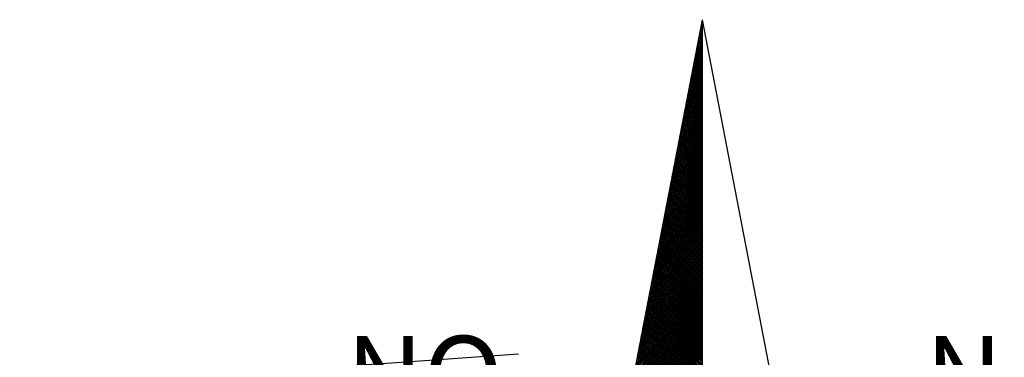
# Model space of a CAD drawing. Extents: x 188893 to 189022, y 1678116 to 1678263.
# Drawn here: x 188990 to 188999, y 1678235 to 1678238 of the extents above; entities that cross this region are included whole.
import ezdxf

# ---------------------------------------------------------------- set-up
doc = ezdxf.new("R2010")
doc.units = 0
doc.header["$LTSCALE"] = 8
doc.header["$MEASUREMENT"] = 0
doc.layers.get('0').update_dxf_attribs({"linetype": 'CONTINUOUS'})
doc.layers.add('NORTE', color=7, linetype='CONTINUOUS')
doc.layers.add('T-ALINH-PROJ-C', color=6, linetype='CONTINUOUS')
doc.styles.add('ROMANT', font='romant', dxfattribs={"height": 0.2})

# ---------------------------------------------------------------- blocks, each defined once
blk = doc.blocks.new('*X19')
at = {"color": 0}
for p, q in [((182559.3401, 1662942.1594), (182559.3378, 1662942.1617)), ((182559.3392, 1662942.1687), (182559.3401, 1662942.1696)), ((182559.3138, 1662942.0373), (182559.3401, 1662942.0636)), ((182559.3181, 1662942.0592), (182559.3401, 1662942.0812)), ((182559.3401, 1662942.0533), (182559.3207, 1662942.0728)), ((182559.3223, 1662942.0811), (182559.3401, 1662942.0989)), ((182559.3401, 1662942.071), (182559.3235, 1662942.0876)), ((182559.3401, 1662942.0887), (182559.3264, 1662942.1024)), ((182559.3265, 1662942.103), (182559.3401, 1662942.1166)), ((182559.3401, 1662942.1064), (182559.3293, 1662942.1172)), ((182559.3308, 1662942.1249), (182559.3401, 1662942.1343)), ((182559.3401, 1662942.1241), (182559.3321, 1662942.132)), ((182559.335, 1662942.1468), (182559.3401, 1662942.1519)), ((182559.3401, 1662942.1417), (182559.335, 1662942.1469)), ((182559.2927, 1662941.9278), (182559.3401, 1662941.9752)), ((182559.2969, 1662941.9497), (182559.3401, 1662941.9928)), ((182559.3401, 1662941.9296), (182559.3007, 1662941.969)), ((182559.3012, 1662941.9716), (182559.3401, 1662942.0105)), ((182559.3401, 1662941.9473), (182559.3035, 1662941.9839)), ((182559.3054, 1662941.9935), (182559.3401, 1662942.0282)), ((182559.3401, 1662941.965), (182559.3064, 1662941.9987)), ((182559.3401, 1662941.9826), (182559.3093, 1662942.0135)), ((182559.3096, 1662942.0154), (182559.3401, 1662942.0459)), ((182559.3401, 1662942.0003), (182559.3121, 1662942.0283)), ((182559.3401, 1662942.018), (182559.315, 1662942.0431)), ((182559.3401, 1662942.0357), (182559.3178, 1662942.0579)), ((182559.2674, 1662941.7964), (182559.3401, 1662941.8691)), ((182559.2716, 1662941.8183), (182559.3401, 1662941.8868)), ((182559.2758, 1662941.8402), (182559.3401, 1662941.9045)), ((182559.28, 1662941.8621), (182559.3401, 1662941.9221)), ((182559.3401, 1662941.8059), (182559.2807, 1662941.8653)), ((182559.3401, 1662941.8235), (182559.2835, 1662941.8801)), ((182559.2843, 1662941.884), (182559.3401, 1662941.9398)), ((182559.3401, 1662941.8412), (182559.2864, 1662941.8949)), ((182559.2885, 1662941.9059), (182559.3401, 1662941.9575)), ((182559.3401, 1662941.8589), (182559.2892, 1662941.9098)), ((182559.3401, 1662941.8766), (182559.2921, 1662941.9246)), ((182559.3401, 1662941.8942), (182559.295, 1662941.9394)), ((182559.3401, 1662941.9119), (182559.2978, 1662941.9542)), ((182559.2462, 1662941.6868), (182559.3401, 1662941.7807)), ((182559.2505, 1662941.7087), (182559.3401, 1662941.7984)), ((182559.2547, 1662941.7306), (182559.3401, 1662941.8161)), ((182559.2589, 1662941.7525), (182559.3401, 1662941.8337)), ((182559.2631, 1662941.7744), (182559.3401, 1662941.8514)), ((182559.3401, 1662941.6998), (182559.2635, 1662941.7764)), ((182559.3401, 1662941.7175), (182559.2664, 1662941.7912)), ((182559.3401, 1662941.7351), (182559.2692, 1662941.806)), ((182559.3401, 1662941.7528), (182559.2721, 1662941.8208)), ((182559.3401, 1662941.7705), (182559.2749, 1662941.8357)), ((182559.3401, 1662941.7882), (182559.2778, 1662941.8505)), ((182559.2209, 1662941.5554), (182559.3401, 1662941.6746)), ((182559.2251, 1662941.5773), (182559.3401, 1662941.6923)), ((182559.2293, 1662941.5992), (182559.3401, 1662941.71)), ((182559.2335, 1662941.6211), (182559.3401, 1662941.7277)), ((182559.2378, 1662941.643), (182559.3401, 1662941.7454)), ((182559.242, 1662941.6649), (182559.3401, 1662941.763)), ((182559.3401, 1662941.576), (182559.2435, 1662941.6727)), ((182559.3401, 1662941.5937), (182559.2464, 1662941.6875)), ((182559.3401, 1662941.6114), (182559.2492, 1662941.7023)), ((182559.3401, 1662941.6291), (182559.2521, 1662941.7171)), ((182559.3401, 1662941.6468), (182559.2549, 1662941.7319)), ((182559.3401, 1662941.6644), (182559.2578, 1662941.7468)), ((182559.3401, 1662941.6821), (182559.2606, 1662941.7616)), ((182559.1997, 1662941.4459), (182559.3401, 1662941.5863)), ((182559.204, 1662941.4678), (182559.3401, 1662941.6039)), ((182559.2082, 1662941.4897), (182559.3401, 1662941.6216)), ((182559.2124, 1662941.5116), (182559.3401, 1662941.6393)), ((182559.2166, 1662941.5335), (182559.3401, 1662941.657)), ((182559.3401, 1662941.47), (182559.2263, 1662941.5838)), ((182559.3401, 1662941.4877), (182559.2292, 1662941.5986)), ((182559.3401, 1662941.5053), (182559.2321, 1662941.6134)), ((182559.3401, 1662941.523), (182559.2349, 1662941.6282)), ((182559.3401, 1662941.5407), (182559.2378, 1662941.643)), ((182559.3401, 1662941.5584), (182559.2406, 1662941.6578)), ((182559.1744, 1662941.3145), (182559.3401, 1662941.4802)), ((182559.1786, 1662941.3364), (182559.3401, 1662941.4979)), ((182559.1828, 1662941.3583), (182559.3401, 1662941.5155)), ((182559.1871, 1662941.3802), (182559.3401, 1662941.5332)), ((182559.1913, 1662941.4021), (182559.3401, 1662941.5509)), ((182559.1955, 1662941.424), (182559.3401, 1662941.5686)), ((182559.3401, 1662941.3462), (182559.2063, 1662941.48)), ((182559.3401, 1662941.3639), (182559.2092, 1662941.4948)), ((182559.3401, 1662941.3816), (182559.212, 1662941.5097)), ((182559.3401, 1662941.3993), (182559.2149, 1662941.5245)), ((182559.3401, 1662941.4169), (182559.2178, 1662941.5393)), ((182559.3401, 1662941.4346), (182559.2206, 1662941.5541)), ((182559.3401, 1662941.4523), (182559.2235, 1662941.5689)), ((182559.1533, 1662941.2049), (182559.3401, 1662941.3918)), ((182559.1575, 1662941.2268), (182559.3401, 1662941.4095)), ((182559.1617, 1662941.2488), (182559.3401, 1662941.4272)), ((182559.1659, 1662941.2707), (182559.3401, 1662941.4448)), ((182559.1702, 1662941.2926), (182559.3401, 1662941.4625)), ((182559.3401, 1662941.2225), (182559.1863, 1662941.3763)), ((182559.3401, 1662941.2402), (182559.1892, 1662941.3911)), ((182559.3401, 1662941.2579), (182559.192, 1662941.4059)), ((182559.3401, 1662941.2755), (182559.1949, 1662941.4207)), ((182559.3401, 1662941.2932), (182559.1977, 1662941.4356)), ((182559.3401, 1662941.3109), (182559.2006, 1662941.4504)), ((182559.3401, 1662941.3286), (182559.2035, 1662941.4652)), ((182559.1279, 1662941.0735), (182559.3401, 1662941.2857)), ((182559.1321, 1662941.0954), (182559.3401, 1662941.3034)), ((182559.1363, 1662941.1173), (182559.3401, 1662941.3211)), ((182559.1406, 1662941.1392), (182559.3401, 1662941.3388)), ((182559.1448, 1662941.1611), (182559.3401, 1662941.3564)), ((182559.149, 1662941.183), (182559.3401, 1662941.3741)), ((182559.3401, 1662941.1164), (182559.1692, 1662941.2874)), ((182559.3401, 1662941.1341), (182559.172, 1662941.3022)), ((182559.3401, 1662941.1518), (182559.1749, 1662941.317)), ((182559.3401, 1662941.1695), (182559.1777, 1662941.3318)), ((182559.3401, 1662941.1871), (182559.1806, 1662941.3467)), ((182559.3401, 1662941.2048), (182559.1835, 1662941.3615)), ((182559.1025, 1662940.9421), (182559.3401, 1662941.1797)), ((182559.1068, 1662940.964), (182559.3401, 1662941.1973)), ((182559.111, 1662940.9859), (182559.3401, 1662941.215)), ((182559.1152, 1662941.0078), (182559.3401, 1662941.2327)), ((182559.1194, 1662941.0297), (182559.3401, 1662941.2504)), ((182559.1237, 1662941.0516), (182559.3401, 1662941.2681)), ((182559.3401, 1662940.9927), (182559.1491, 1662941.1837)), ((182559.3401, 1662941.0104), (182559.152, 1662941.1985)), ((182559.3401, 1662941.028), (182559.1549, 1662941.2133)), ((182559.3401, 1662941.0457), (182559.1577, 1662941.2281)), ((182559.3401, 1662941.0634), (182559.1606, 1662941.2429)), ((182559.3401, 1662941.0811), (182559.1634, 1662941.2577)), ((182559.3401, 1662941.0988), (182559.1663, 1662941.2726)), ((182559.0814, 1662940.8326), (182559.3401, 1662941.0913)), ((182559.0856, 1662940.8545), (182559.3401, 1662941.109)), ((182559.0899, 1662940.8764), (182559.3401, 1662941.1266)), ((182559.0941, 1662940.8983), (182559.3401, 1662941.1443)), ((182559.0983, 1662940.9202), (182559.3401, 1662941.162)), ((182559.3401, 1662940.8866), (182559.132, 1662941.0947)), ((182559.3401, 1662940.9043), (182559.1348, 1662941.1096)), ((182559.3401, 1662940.922), (182559.1377, 1662941.1244)), ((182559.3401, 1662940.9397), (182559.1406, 1662941.1392)), ((182559.3401, 1662940.9573), (182559.1434, 1662941.154)), ((182559.3401, 1662940.975), (182559.1463, 1662941.1688)), ((182559.056, 1662940.7012), (182559.3401, 1662940.9852)), ((182559.0603, 1662940.7231), (182559.3401, 1662941.0029)), ((182559.0645, 1662940.745), (182559.3401, 1662941.0206)), ((182559.0687, 1662940.7669), (182559.3401, 1662941.0382)), ((182559.073, 1662940.7888), (182559.3401, 1662941.0559)), ((182559.0772, 1662940.8107), (182559.3401, 1662941.0736)), ((182559.3401, 1662940.7629), (182559.112, 1662940.991)), ((182559.3401, 1662940.7806), (182559.1148, 1662941.0058)), ((182559.3401, 1662940.7982), (182559.1177, 1662941.0206)), ((182559.3401, 1662940.8159), (182559.1206, 1662941.0355)), ((182559.3401, 1662940.8336), (182559.1234, 1662941.0503)), ((182559.3401, 1662940.8513), (182559.1263, 1662941.0651)), ((182559.3401, 1662940.8689), (182559.1291, 1662941.0799)), ((182559.0349, 1662940.5916), (182559.3401, 1662940.8968)), ((182559.0391, 1662940.6135), (182559.3401, 1662940.9145)), ((182559.0434, 1662940.6354), (182559.3401, 1662940.9322)), ((182559.0476, 1662940.6573), (182559.3401, 1662940.9499)), ((182559.0518, 1662940.6793), (182559.3401, 1662940.9675)), ((182559.3401, 1662940.6391), (182559.092, 1662940.8873)), ((182559.3401, 1662940.6568), (182559.0948, 1662940.9021)), ((182559.3401, 1662940.6745), (182559.0977, 1662940.9169)), ((182559.3401, 1662940.6922), (182559.1005, 1662940.9317)), ((182559.3401, 1662940.7098), (182559.1034, 1662940.9466)), ((182559.3401, 1662940.7275), (182559.1063, 1662940.9614)), ((182559.3401, 1662940.7452), (182559.1091, 1662940.9762)), ((182559.0096, 1662940.4602), (182559.3401, 1662940.7908)), ((182559.0138, 1662940.4821), (182559.3401, 1662940.8084)), ((182559.018, 1662940.504), (182559.3401, 1662940.8261)), ((182559.0222, 1662940.5259), (182559.3401, 1662940.8438)), ((182559.0265, 1662940.5478), (182559.3401, 1662940.8615)), ((182559.0307, 1662940.5697), (182559.3401, 1662940.8791)), ((182559.3401, 1662940.5331), (182559.0748, 1662940.7984)), ((182559.3401, 1662940.5507), (182559.0777, 1662940.8132)), ((182559.3401, 1662940.5684), (182559.0805, 1662940.828)), ((182559.3401, 1662940.5861), (182559.0834, 1662940.8428)), ((182559.3401, 1662940.6038), (182559.0862, 1662940.8576)), ((182559.3401, 1662940.6215), (182559.0891, 1662940.8725)), ((182558.9884, 1662940.3507), (182559.3401, 1662940.7024)), ((182558.9927, 1662940.3726), (182559.3401, 1662940.7201)), ((182558.9969, 1662940.3945), (182559.3401, 1662940.7377)), ((182559.0011, 1662940.4164), (182559.3401, 1662940.7554)), ((182559.0053, 1662940.4383), (182559.3401, 1662940.7731)), ((182559.3401, 1662940.4093), (182559.0548, 1662940.6946)), ((182559.3401, 1662940.427), (182559.0576, 1662940.7095)), ((182559.3401, 1662940.4447), (182559.0605, 1662940.7243)), ((182559.3401, 1662940.4624), (182559.0634, 1662940.7391)), ((182559.3401, 1662940.48), (182559.0662, 1662940.7539)), ((182559.3401, 1662940.4977), (182559.0691, 1662940.7687)), ((182559.3401, 1662940.5154), (182559.0719, 1662940.7836)), ((182558.9631, 1662940.2193), (182559.3401, 1662940.5963)), ((182558.9673, 1662940.2412), (182559.3401, 1662940.614)), ((182558.9715, 1662940.2631), (182559.3401, 1662940.6317)), ((182558.9757, 1662940.285), (182559.3401, 1662940.6493)), ((182558.98, 1662940.3069), (182559.3401, 1662940.667)), ((182558.9842, 1662940.3288), (182559.3401, 1662940.6847)), ((182559.3401, 1662940.3033), (182559.0376, 1662940.6057)), ((182559.3401, 1662940.3209), (182559.0405, 1662940.6205)), ((182559.3401, 1662940.3386), (182559.0434, 1662940.6354)), ((182559.3401, 1662940.3563), (182559.0462, 1662940.6502)), ((182559.3401, 1662940.374), (182559.0491, 1662940.665)), ((182559.3401, 1662940.3916), (182559.0519, 1662940.6798)), ((182558.9419, 1662940.1098), (182559.3401, 1662940.5079)), ((182558.9462, 1662940.1317), (182559.3401, 1662940.5256)), ((182558.9504, 1662940.1536), (182559.3401, 1662940.5433)), ((182558.9546, 1662940.1755), (182559.3401, 1662940.561)), ((182558.9588, 1662940.1974), (182559.3401, 1662940.5786)), ((182559.3401, 1662940.1795), (182559.0176, 1662940.502)), ((182559.3401, 1662940.1972), (182559.0205, 1662940.5168)), ((182559.3401, 1662940.2149), (182559.0233, 1662940.5316)), ((182559.3401, 1662940.2325), (182559.0262, 1662940.5465)), ((182559.3401, 1662940.2502), (182559.0291, 1662940.5613)), ((182559.3401, 1662940.2679), (182559.0319, 1662940.5761)), ((182559.3401, 1662940.2856), (182559.0348, 1662940.5909)), ((182558.9166, 1662939.9783), (182559.3401, 1662940.4019)), ((182558.9208, 1662940.0002), (182559.3401, 1662940.4195)), ((182558.925, 1662940.0221), (182559.3401, 1662940.4372)), ((182558.9293, 1662940.044), (182559.3401, 1662940.4549)), ((182558.9335, 1662940.0659), (182559.3401, 1662940.4726)), ((182558.9377, 1662940.0878), (182559.3401, 1662940.4902)), ((182559.3401, 1662940.0558), (182558.9976, 1662940.3983)), ((182559.3401, 1662940.0734), (182559.0005, 1662940.4131)), ((182559.3401, 1662940.0911), (182559.0033, 1662940.4279)), ((182559.3401, 1662940.1088), (182559.0062, 1662940.4427)), ((182559.3401, 1662940.1265), (182559.009, 1662940.4575)), ((182559.3401, 1662940.1442), (182559.0119, 1662940.4724)), ((182559.3401, 1662940.1618), (182559.0148, 1662940.4872)), ((182558.8955, 1662939.8688), (182559.3401, 1662940.3135)), ((182558.8997, 1662939.8907), (182559.3401, 1662940.3311)), ((182558.9039, 1662939.9126), (182559.3401, 1662940.3488)), ((182558.9081, 1662939.9345), (182559.3401, 1662940.3665)), ((182558.9124, 1662939.9564), (182559.3401, 1662940.3842)), ((182559.3401, 1662939.9497), (182558.9805, 1662940.3094)), ((182559.3401, 1662939.9674), (182558.9833, 1662940.3242)), ((182559.3401, 1662939.9851), (182558.9862, 1662940.339)), ((182559.3401, 1662940.0027), (182558.989, 1662940.3538)), ((182559.3401, 1662940.0204), (182558.9919, 1662940.3686)), ((182559.3401, 1662940.0381), (182558.9947, 1662940.3835)), ((182558.8701, 1662939.7374), (182559.3401, 1662940.2074)), ((182558.8743, 1662939.7593), (182559.3401, 1662940.2251)), ((182558.8785, 1662939.7812), (182559.3401, 1662940.2428)), ((182558.8828, 1662939.8031), (182559.3401, 1662940.2604)), ((182558.887, 1662939.825), (182559.3401, 1662940.2781)), ((182558.8912, 1662939.8469), (182559.3401, 1662940.2958)), ((182559.3401, 1662939.826), (182558.9604, 1662940.2056)), ((182559.3401, 1662939.8436), (182558.9633, 1662940.2204)), ((182559.3401, 1662939.8613), (182558.9662, 1662940.2353)), ((182559.3401, 1662939.879), (182558.969, 1662940.2501)), ((182559.3401, 1662939.8967), (182558.9719, 1662940.2649)), ((182559.3401, 1662939.9143), (182558.9747, 1662940.2797)), ((182559.3401, 1662939.932), (182558.9776, 1662940.2945)), ((182558.849, 1662939.6279), (182559.3401, 1662940.119)), ((182558.8532, 1662939.6498), (182559.3401, 1662940.1367)), ((182558.8574, 1662939.6717), (182559.3401, 1662940.1544)), ((182558.8616, 1662939.6936), (182559.3401, 1662940.172)), ((182558.8659, 1662939.7155), (182559.3401, 1662940.1897)), ((182559.3401, 1662939.7199), (182558.9433, 1662940.1167)), ((182559.3401, 1662939.7376), (182558.9461, 1662940.1315)), ((182559.3401, 1662939.7552), (182558.949, 1662940.1464)), ((182559.3401, 1662939.7729), (182558.9519, 1662940.1612)), ((182559.3401, 1662939.7906), (182558.9547, 1662940.176)), ((182559.3401, 1662939.8083), (182558.9576, 1662940.1908)), ((182558.8236, 1662939.4964), (182559.3401, 1662940.0129)), ((182558.8278, 1662939.5183), (182559.3401, 1662940.0306)), ((182558.8321, 1662939.5402), (182559.3401, 1662940.0483)), ((182558.8363, 1662939.5622), (182559.3401, 1662940.066)), ((182558.8405, 1662939.5841), (182559.3401, 1662940.0837)), ((182558.8447, 1662939.606), (182559.3401, 1662940.1013)), ((182559.3401, 1662939.5962), (182558.9233, 1662940.013)), ((182559.3401, 1662939.6138), (182558.9261, 1662940.0278)), ((182559.3401, 1662939.6315), (182558.929, 1662940.0426)), ((182559.3401, 1662939.6492), (182558.9318, 1662940.0574)), ((182559.3401, 1662939.6669), (182558.9347, 1662940.0723)), ((182559.3401, 1662939.6845), (182558.9376, 1662940.0871)), ((182559.3401, 1662939.7022), (182558.9404, 1662940.1019)), ((182558.7982, 1662939.365), (182559.3401, 1662939.9069)), ((182558.8025, 1662939.3869), (182559.3401, 1662939.9246)), ((182558.8067, 1662939.4088), (182559.3401, 1662939.9422)), ((182558.8109, 1662939.4307), (182559.3401, 1662939.9599)), ((182558.8152, 1662939.4526), (182559.3401, 1662939.9776)), ((182558.8194, 1662939.4745), (182559.3401, 1662939.9953)), ((182559.3401, 1662939.4724), (182558.9033, 1662939.9093)), ((182559.3401, 1662939.4901), (182558.9061, 1662939.9241)), ((182559.3401, 1662939.5078), (182558.909, 1662939.9389)), ((182559.3401, 1662939.5254), (182558.9118, 1662939.9537)), ((182559.3401, 1662939.5431), (182558.9147, 1662939.9685)), ((182559.3401, 1662939.5608), (182558.9176, 1662939.9834)), ((182559.3401, 1662939.5785), (182558.9204, 1662939.9982)), ((182558.7771, 1662939.2555), (182559.3401, 1662939.8185)), ((182558.7813, 1662939.2774), (182559.3401, 1662939.8362)), ((182558.7856, 1662939.2993), (182559.3401, 1662939.8538)), ((182558.7898, 1662939.3212), (182559.3401, 1662939.8715)), ((182558.794, 1662939.3431), (182559.3401, 1662939.8892)), ((182559.3401, 1662939.3663), (182558.8861, 1662939.8203)), ((182559.3401, 1662939.384), (182558.889, 1662939.8352)), ((182559.3401, 1662939.4017), (182558.8918, 1662939.85)), ((182559.3401, 1662939.4194), (182558.8947, 1662939.8648)), ((182559.3401, 1662939.4371), (182558.8975, 1662939.8796)), ((182559.3401, 1662939.4547), (182558.9004, 1662939.8944)), ((182558.7518, 1662939.1241), (182559.3401, 1662939.7124)), ((182558.756, 1662939.146), (182559.3401, 1662939.7301)), ((182558.7602, 1662939.1679), (182559.3401, 1662939.7478)), ((182558.7644, 1662939.1898), (182559.3401, 1662939.7655)), ((182558.7687, 1662939.2117), (182559.3401, 1662939.7831)), ((182558.7729, 1662939.2336), (182559.3401, 1662939.8008)), ((182559.3401, 1662939.2426), (182558.8661, 1662939.7166)), ((182559.3401, 1662939.2603), (182558.8689, 1662939.7314)), ((182559.3401, 1662939.278), (182558.8718, 1662939.7463)), ((182559.3401, 1662939.2956), (182558.8747, 1662939.7611)), ((182559.3401, 1662939.3133), (182558.8775, 1662939.7759)), ((182559.3401, 1662939.331), (182558.8804, 1662939.7907)), ((182559.3401, 1662939.3487), (182558.8832, 1662939.8055)), ((182558.7306, 1662939.0146), (182559.3401, 1662939.624)), ((182558.7349, 1662939.0365), (182559.3401, 1662939.6417)), ((182558.7391, 1662939.0584), (182559.3401, 1662939.6594)), ((182558.7433, 1662939.0803), (182559.3401, 1662939.6771)), ((182558.7475, 1662939.1022), (182559.3401, 1662939.6947)), ((182559.3401, 1662939.1189), (182558.8461, 1662939.6129)), ((182559.3401, 1662939.1365), (182558.8489, 1662939.6277)), ((182559.3401, 1662939.1542), (182558.8518, 1662939.6425)), ((182559.3401, 1662939.1719), (182558.8547, 1662939.6573)), ((182559.3401, 1662939.1896), (182558.8575, 1662939.6722)), ((182559.3401, 1662939.2072), (182558.8604, 1662939.687)), ((182559.3401, 1662939.2249), (182558.8632, 1662939.7018)), ((182558.7053, 1662938.8831), (182559.3401, 1662939.518)), ((182558.7095, 1662938.905), (182559.3401, 1662939.5356)), ((182558.7137, 1662938.9269), (182559.3401, 1662939.5533)), ((182558.7179, 1662938.9488), (182559.3401, 1662939.571)), ((182558.7222, 1662938.9707), (182559.3401, 1662939.5887)), ((182558.7264, 1662938.9927), (182559.3401, 1662939.6064)), ((182559.3401, 1662939.0128), (182558.8289, 1662939.524)), ((182559.3401, 1662939.0305), (182558.8318, 1662939.5388)), ((182559.3401, 1662939.0481), (182558.8346, 1662939.5536)), ((182559.3401, 1662939.0658), (182558.8375, 1662939.5684)), ((182559.3401, 1662939.0835), (182558.8404, 1662939.5833)), ((182559.3401, 1662939.1012), (182558.8432, 1662939.5981)), ((182558.6841, 1662938.7736), (182559.3401, 1662939.4296)), ((182558.6884, 1662938.7955), (182559.3401, 1662939.4473)), ((182558.6926, 1662938.8174), (182559.3401, 1662939.4649)), ((182558.6968, 1662938.8393), (182559.3401, 1662939.4826)), ((182558.701, 1662938.8612), (182559.3401, 1662939.5003)), ((182559.3401, 1662938.889), (182558.8089, 1662939.4202)), ((182559.3401, 1662938.9067), (182558.8118, 1662939.4351)), ((182559.3401, 1662938.9244), (182558.8146, 1662939.4499)), ((182559.3401, 1662938.9421), (182558.8175, 1662939.4647)), ((182559.3401, 1662938.9598), (182558.8203, 1662939.4795)), ((182559.3401, 1662938.9774), (182558.8232, 1662939.4943)), ((182559.3401, 1662938.9951), (182558.8261, 1662939.5092)), ((182558.6588, 1662938.6422), (182559.3401, 1662939.3235)), ((182558.663, 1662938.6641), (182559.3401, 1662939.3412)), ((182558.6672, 1662938.686), (182559.3401, 1662939.3589)), ((182558.6715, 1662938.7079), (182559.3401, 1662939.3765)), ((182558.6757, 1662938.7298), (182559.3401, 1662939.3942)), ((182558.6799, 1662938.7517), (182559.3401, 1662939.4119)), ((182559.3401, 1662938.783), (182558.7917, 1662939.3313)), ((182559.3401, 1662938.8007), (182558.7946, 1662939.3462)), ((182559.3401, 1662938.8183), (182558.7975, 1662939.361)), ((182559.3401, 1662938.836), (182558.8003, 1662939.3758)), ((182559.3401, 1662938.8537), (182558.8032, 1662939.3906)), ((182559.3401, 1662938.8714), (182558.806, 1662939.4054)), ((182558.6377, 1662938.5327), (182559.3401, 1662939.2351)), ((182558.6419, 1662938.5546), (182559.3401, 1662939.2528)), ((182558.6461, 1662938.5765), (182559.3401, 1662939.2705)), ((182558.6503, 1662938.5984), (182559.3401, 1662939.2882)), ((182558.6546, 1662938.6203), (182559.3401, 1662939.3058)), ((182559.3401, 1662938.6592), (182558.7717, 1662939.2276)), ((182559.3401, 1662938.6769), (182558.7746, 1662939.2424)), ((182559.3401, 1662938.6946), (182558.7775, 1662939.2572)), ((182559.3401, 1662938.7123), (182558.7803, 1662939.2721)), ((182559.3401, 1662938.7299), (182558.7832, 1662939.2869)), ((182559.3401, 1662938.7476), (182558.786, 1662939.3017)), ((182559.3401, 1662938.7653), (182558.7889, 1662939.3165)), ((182558.6123, 1662938.4012), (182559.3401, 1662939.1291)), ((182558.6165, 1662938.4232), (182559.3401, 1662939.1467)), ((182558.6207, 1662938.4451), (182559.3401, 1662939.1644)), ((182558.625, 1662938.467), (182559.3401, 1662939.1821)), ((182558.6292, 1662938.4889), (182559.3401, 1662939.1998)), ((182558.6334, 1662938.5108), (182559.3401, 1662939.2174)), ((182559.3401, 1662938.5355), (182558.7517, 1662939.1239)), ((182559.3401, 1662938.5532), (182558.7546, 1662939.1387)), ((182559.3401, 1662938.5708), (182558.7574, 1662939.1535)), ((182559.3401, 1662938.5885), (182558.7603, 1662939.1683)), ((182559.3401, 1662938.6062), (182558.7632, 1662939.1832)), ((182559.3401, 1662938.6239), (182558.766, 1662939.198)), ((182559.3401, 1662938.6416), (182558.7689, 1662939.2128)), ((182558.5912, 1662938.2917), (182559.3401, 1662939.0407)), ((182558.5954, 1662938.3136), (182559.3401, 1662939.0583)), ((182558.5996, 1662938.3355), (182559.3401, 1662939.076)), ((182558.6038, 1662938.3574), (182559.3401, 1662939.0937)), ((182558.6081, 1662938.3793), (182559.3401, 1662939.1114)), ((182559.3401, 1662938.4294), (182558.7346, 1662939.035)), ((182559.3401, 1662938.4471), (182558.7374, 1662939.0498)), ((182559.3401, 1662938.4648), (182558.7403, 1662939.0646)), ((182559.3401, 1662938.4825), (182558.7431, 1662939.0794)), ((182559.3401, 1662938.5001), (182558.746, 1662939.0942)), ((182559.3401, 1662938.5178), (182558.7489, 1662939.1091)), ((182558.5658, 1662938.1603), (182559.3401, 1662938.9346)), ((182558.57, 1662938.1822), (182559.3401, 1662938.9523)), ((182558.5743, 1662938.2041), (182559.3401, 1662938.97)), ((182558.5785, 1662938.226), (182559.3401, 1662938.9876)), ((182558.5827, 1662938.2479), (182559.3401, 1662939.0053)), ((182558.5869, 1662938.2698), (182559.3401, 1662939.023)), ((182559.3401, 1662938.3057), (182558.7146, 1662938.9312)), ((182559.3401, 1662938.3234), (182558.7174, 1662938.9461)), ((182559.3401, 1662938.341), (182558.7203, 1662938.9609)), ((182559.3401, 1662938.3587), (182558.7231, 1662938.9757)), ((182559.3401, 1662938.3764), (182558.726, 1662938.9905)), ((182559.3401, 1662938.3941), (182558.7288, 1662939.0053)), ((182559.3401, 1662938.4117), (182558.7317, 1662939.0201)), ((182558.5447, 1662938.0508), (182559.3401, 1662938.8462)), ((182558.5489, 1662938.0727), (182559.3401, 1662938.8639)), ((182558.5531, 1662938.0946), (182559.3401, 1662938.8816)), ((182558.5574, 1662938.1165), (182559.3401, 1662938.8993)), ((182558.5616, 1662938.1384), (182559.3401, 1662938.9169)), ((182559.3401, 1662938.1996), (182558.6974, 1662938.8423)), ((182559.3401, 1662938.2173), (182558.7003, 1662938.8571)), ((182559.3401, 1662938.235), (182558.7031, 1662938.872)), ((182559.3401, 1662938.2526), (182558.706, 1662938.8868)), ((182559.3401, 1662938.2703), (182558.7088, 1662938.9016)), ((182559.3401, 1662938.288), (182558.7117, 1662938.9164)), ((182558.5404, 1662938.0289), (182559.3401, 1662938.8285)), ((182559.3401, 1662938.1819), (182558.6945, 1662938.8275))]:
    blk.add_line(p, q, dxfattribs=at)
blk = doc.blocks.new('NORTEGEO')
at = {"layer": 'NORTE', "color": 7}
for q in [(-1.0785, 1.0785), (0, -6.6682), (1.0785, 1.0785)]:
    blk.add_line((0, 6.6682), q, dxfattribs=at)
at = {"layer": 'NORTE'}
blk.add_blockref('*X19', (-182559.3401, -1662935.5052), dxfattribs=at)
at = {"layer": 'NORTE', "color": 7, "style": 'ROMANT'}
for s, p in [('NO', (-3.5412, 2.7415)), ('NE', (2.2196, 2.7415))]:
    blk.add_text(s, height=0.78147, dxfattribs=at).set_placement(p)

msp = doc.modelspace()

# ---------------------------------------------------------------- linework, layer by layer
at = {"layer": 'T-ALINH-PROJ-C'}
msp.add_arc((189064.4547, 1677222.4689), 1015, 93.9500642, 97.8880122, dxfattribs=at)

# ---------------------------------------------------------------- block references
at = {"layer": 'NORTE', "ltscale": 0.75, "xscale": 0.8950189864262938, "yscale": 0.8950189864262938, "zscale": 0.8950189864772569}
msp.add_blockref('NORTEGEO', (188996.1682, 1678232.0674), dxfattribs=at)

doc.saveas('drawing.dxf')
